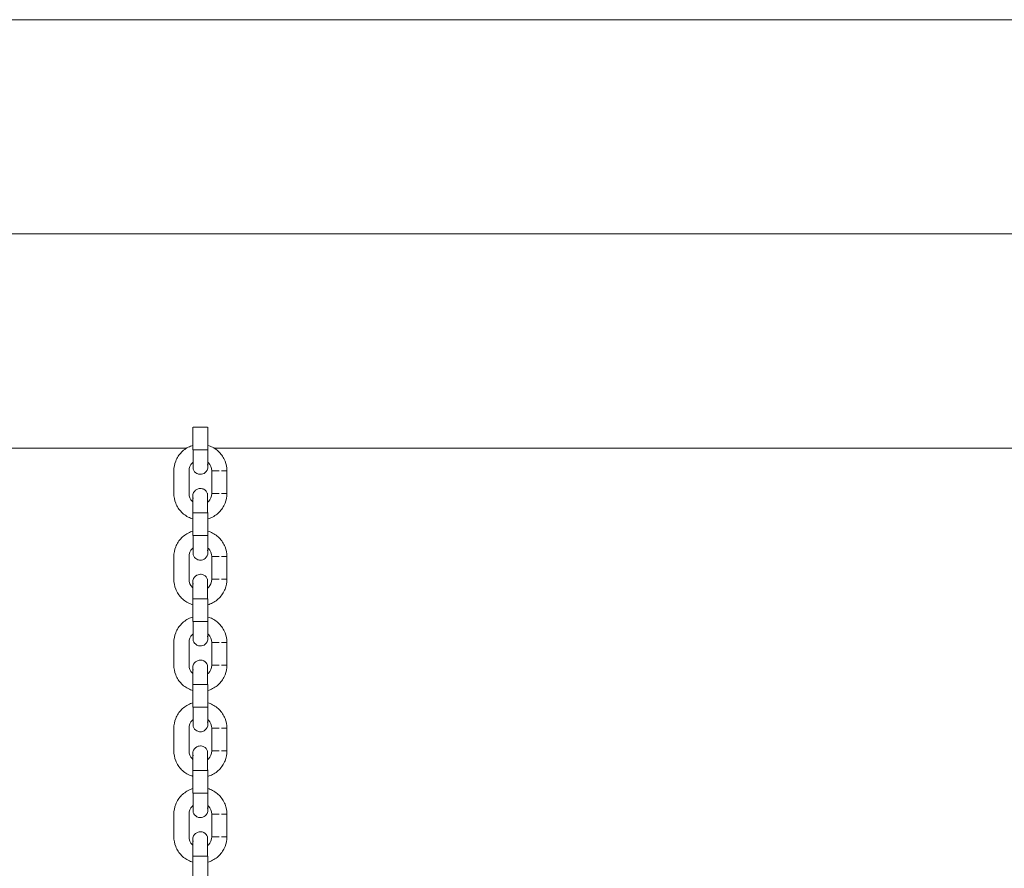
# Model space of a CAD drawing. Units: millimetres. Extents: x 28 to 158, y 72 to 131.
# Drawn here: x 65 to 67, y 129 to 131 of the extents above; entities that cross this region are included whole.
import ezdxf

# ---------------------------------------------------------------- set-up
doc = ezdxf.new("R2010")
doc.units = ezdxf.units.MM
doc.header["$MEASUREMENT"] = 0
doc.layers.add('Ebene 3', color=7, linetype='Continuous', lineweight=0)

# ---------------------------------------------------------------- blocks, each defined once
blk = doc.blocks.new('Block_2')
at = {"layer": 'Ebene 3', "color": 7, "lineweight": 18}
for p, q in [((68.776, 130.5488), (53.176, 130.5488)), ((68.176, 130.1246), (53.176, 130.1246)), ((65.2189, 129.6967), (65.2189, 129.7417)), ((65.2489, 129.7417), (65.2489, 129.6967)), ((65.207, 129.7003), (62.2633, 129.7003)), ((65.2189, 129.6967), (65.2194, 129.6967)), ((65.2489, 129.6967), (65.2484, 129.6967)), ((68.1761, 129.7003), (65.2607, 129.7003)), ((65.1814, 129.6102), (65.1814, 129.6552)), ((65.2114, 129.6552), (65.2114, 129.6102)), ((65.2564, 129.6102), (65.2564, 129.6552)), ((65.2864, 129.6102), (65.2864, 129.6552)), ((65.2196, 129.5717), (65.2186, 129.5721)), ((65.2189, 129.5267), (65.2189, 129.5717)), ((65.2481, 129.5717), (65.2493, 129.5718)), ((65.2489, 129.5717), (65.2489, 129.5267)), ((65.2189, 129.5267), (65.2194, 129.5267)), ((65.2489, 129.5267), (65.2484, 129.5267)), ((65.1814, 129.4402), (65.1814, 129.4852)), ((65.2114, 129.4852), (65.2114, 129.4402)), ((65.2564, 129.4402), (65.2564, 129.4852)), ((65.2864, 129.4402), (65.2864, 129.4852)), ((65.2189, 129.3567), (65.2189, 129.4017)), ((65.2196, 129.4017), (65.2191, 129.4017)), ((65.2481, 129.4017), (65.2486, 129.4017)), ((65.2489, 129.4017), (65.2489, 129.3567)), ((65.2189, 129.3567), (65.2194, 129.3567)), ((65.2489, 129.3567), (65.2484, 129.3567)), ((65.1814, 129.2702), (65.1814, 129.3152)), ((65.2114, 129.3152), (65.2114, 129.2702)), ((65.2564, 129.2702), (65.2564, 129.3152)), ((65.2864, 129.2702), (65.2864, 129.3152)), ((65.2189, 129.1867), (65.2189, 129.2317)), ((65.2196, 129.2317), (65.2191, 129.2317)), ((65.2481, 129.2317), (65.2486, 129.2316)), ((65.2489, 129.2317), (65.2489, 129.1867)), ((65.2189, 129.1867), (65.2194, 129.1867)), ((65.2489, 129.1867), (65.2484, 129.1867)), ((65.1814, 129.1002), (65.1814, 129.1452)), ((65.2114, 129.1452), (65.2114, 129.1002)), ((65.2564, 129.1002), (65.2564, 129.1452)), ((65.2864, 129.1002), (65.2864, 129.1452)), ((65.2189, 129.0167), (65.2189, 129.0617)), ((65.2196, 129.0617), (65.2191, 129.0614)), ((65.2481, 129.0617), (65.2493, 129.0618)), ((65.2489, 129.0617), (65.2489, 129.0167)), ((65.2189, 129.0167), (65.2194, 129.0167)), ((65.2489, 129.0167), (65.2484, 129.0167)), ((65.1814, 128.9302), (65.1814, 128.9752)), ((65.2114, 128.9752), (65.2114, 128.9302)), ((65.2564, 128.9302), (65.2564, 128.9752)), ((65.2864, 128.9302), (65.2864, 128.9752)), ((65.2196, 128.8917), (65.2184, 128.8916)), ((65.2189, 128.8467), (65.2189, 128.8917)), ((65.2481, 128.8917), (65.2488, 128.8912)), ((65.2489, 128.8917), (65.2489, 128.8467))]:
    blk.add_line(p, q, dxfattribs=at)
for points in [[(65.2489, 129.6631), (65.2488, 129.6642), (65.2481, 129.6678)], [(65.2189, 129.6047), (65.2189, 129.6042), (65.2196, 129.6005)], [(65.2489, 129.4931), (65.2488, 129.4942), (65.2481, 129.4978)], [(65.2189, 129.4347), (65.2189, 129.4341), (65.2196, 129.4305)], [(65.2489, 129.3231), (65.2488, 129.3242), (65.2481, 129.3278)], [(65.2189, 129.2647), (65.2189, 129.2642), (65.2196, 129.2605)], [(65.2489, 129.1531), (65.2488, 129.1542), (65.2481, 129.1578)], [(65.2189, 129.0947), (65.2189, 129.0942), (65.2196, 129.0905)], [(65.2489, 128.9831), (65.2488, 128.9842), (65.2481, 128.9878)], [(65.2189, 128.9247), (65.2189, 128.9242), (65.2196, 128.9205)]]:
    blk.add_lwpolyline(points, dxfattribs=at)
for points in [[(65.2339, 129.7417), (65.2291, 129.7417), (65.2244, 129.7417), (65.2196, 129.7417)], [(65.2482, 129.7417), (65.2435, 129.7417), (65.2387, 129.7417), (65.2339, 129.7417)], [(65.2339, 129.6967), (65.2291, 129.6967), (65.2244, 129.6967), (65.2196, 129.6967)], [(65.2481, 129.6967), (65.2434, 129.6967), (65.2386, 129.6967), (65.2339, 129.6967)], [(65.2714, 129.6552), (65.2664, 129.6552), (65.2614, 129.6552), (65.2564, 129.6552)], [(65.2714, 129.6102), (65.2664, 129.6102), (65.2614, 129.6102), (65.2564, 129.6102)], [(65.2339, 129.5717), (65.2291, 129.5717), (65.2244, 129.5717), (65.2196, 129.5717)], [(65.2479, 129.5717), (65.2432, 129.5717), (65.2386, 129.5717), (65.2339, 129.5717)], [(65.2339, 129.5267), (65.2291, 129.5267), (65.2244, 129.5267), (65.2196, 129.5267)], [(65.2481, 129.5267), (65.2434, 129.5267), (65.2386, 129.5267), (65.2339, 129.5267)], [(65.2714, 129.4852), (65.2664, 129.4852), (65.2614, 129.4852), (65.2564, 129.4852)], [(65.2714, 129.4402), (65.2664, 129.4402), (65.2614, 129.4402), (65.2564, 129.4402)], [(65.2339, 129.4017), (65.2291, 129.4017), (65.2244, 129.4017), (65.2196, 129.4017)], [(65.2483, 129.4017), (65.2435, 129.4017), (65.2387, 129.4017), (65.2339, 129.4017)], [(65.2339, 129.3567), (65.2291, 129.3567), (65.2244, 129.3567), (65.2196, 129.3567)], [(65.2481, 129.3567), (65.2434, 129.3567), (65.2386, 129.3567), (65.2339, 129.3567)], [(65.2714, 129.3152), (65.2664, 129.3152), (65.2614, 129.3152), (65.2564, 129.3152)], [(65.2714, 129.2702), (65.2664, 129.2702), (65.2614, 129.2702), (65.2564, 129.2702)], [(65.2339, 129.2317), (65.2291, 129.2317), (65.2244, 129.2317), (65.2196, 129.2317)], [(65.248, 129.2317), (65.2433, 129.2317), (65.2386, 129.2317), (65.2339, 129.2317)], [(65.2339, 129.1867), (65.2291, 129.1867), (65.2244, 129.1867), (65.2196, 129.1867)], [(65.2481, 129.1867), (65.2434, 129.1867), (65.2386, 129.1867), (65.2339, 129.1867)], [(65.2714, 129.1452), (65.2664, 129.1452), (65.2614, 129.1452), (65.2564, 129.1452)], [(65.2714, 129.1002), (65.2664, 129.1002), (65.2614, 129.1002), (65.2564, 129.1002)], [(65.2339, 129.0617), (65.2291, 129.0617), (65.2244, 129.0617), (65.2196, 129.0617)], [(65.248, 129.0617), (65.2433, 129.0617), (65.2386, 129.0617), (65.2339, 129.0617)], [(65.2339, 129.0167), (65.2291, 129.0167), (65.2244, 129.0167), (65.2196, 129.0167)], [(65.2481, 129.0167), (65.2434, 129.0167), (65.2386, 129.0167), (65.2339, 129.0167)], [(65.2714, 128.9752), (65.2664, 128.9752), (65.2614, 128.9752), (65.2564, 128.9752)], [(65.2714, 128.9302), (65.2664, 128.9302), (65.2614, 128.9302), (65.2564, 128.9302)], [(65.2339, 128.8917), (65.2291, 128.8917), (65.2244, 128.8917), (65.2196, 128.8917)], [(65.248, 128.8917), (65.2433, 128.8917), (65.2386, 128.8917), (65.2339, 128.8917)]]:
    blk.add_open_spline(points, degree=3, dxfattribs=at)
for points, knots in [([(65.1814, 129.6552), (65.1814, 129.6618), (65.1826, 129.6683), (65.1851, 129.6745), (65.1877, 129.6812), (65.1917, 129.6872), (65.1967, 129.6923), (65.2018, 129.6974), (65.2079, 129.7013), (65.2145, 129.704), (65.216, 129.7046), (65.2175, 129.7051), (65.219, 129.7055)], [0, 0, 0, 0, 1, 1, 1, 2, 2, 2, 3, 3, 3, 4, 4, 4, 4]), ([(65.2196, 129.6967), (65.2196, 129.6903), (65.2196, 129.684), (65.2196, 129.6776), (65.2196, 129.6744), (65.2196, 129.6712), (65.2196, 129.6681), (65.2196, 129.6665), (65.2196, 129.6649), (65.2196, 129.6633), (65.2196, 129.6621), (65.2196, 129.6609), (65.2196, 129.6597), (65.2196, 129.6593), (65.2189, 129.6585), (65.2196, 129.6585)], [0, 0, 0, 0, 1, 1, 1, 2, 2, 2, 3, 3, 3, 4, 4, 4, 5, 5, 5, 5]), ([(65.2489, 129.7055), (65.2504, 129.705), (65.2518, 129.7045), (65.2532, 129.704), (65.2599, 129.7013), (65.2659, 129.6974), (65.271, 129.6923), (65.2761, 129.6872), (65.2801, 129.6812), (65.2827, 129.6745), (65.2851, 129.6683), (65.2864, 129.6618), (65.2864, 129.6552)], [0, 0, 0, 0, 1, 1, 1, 2, 2, 2, 3, 3, 3, 4, 4, 4, 4]), ([(65.2489, 129.6967), (65.2489, 129.6878), (65.2489, 129.6793), (65.2489, 129.673), (65.2489, 129.6692), (65.2489, 129.6664), (65.2489, 129.6648), (65.2489, 129.6639), (65.2489, 129.6634), (65.2489, 129.6632)], [0, 0, 0, 0, 1, 1, 1, 2, 2, 2, 3, 3, 3, 3]), ([(65.2197, 129.6726), (65.2191, 129.6721), (65.2185, 129.6716), (65.218, 129.6711), (65.2137, 129.6669), (65.2114, 129.6611), (65.2114, 129.6552)], [0, 0, 0, 0, 1, 1, 1, 2, 2, 2, 2]), ([(65.2489, 129.663), (65.2489, 129.6629), (65.2489, 129.6626), (65.2489, 129.6622), (65.2488, 129.6616), (65.2487, 129.6609), (65.2486, 129.6602), (65.2483, 129.6589), (65.2479, 129.6576), (65.2472, 129.6564), (65.2454, 129.6528), (65.2423, 129.6501), (65.2385, 129.6489), (65.237, 129.6484), (65.2354, 129.6482), (65.2339, 129.6482), (65.2315, 129.6482), (65.2292, 129.6487), (65.2271, 129.6498), (65.2235, 129.6516), (65.2208, 129.6548), (65.2196, 129.6585)], [0, 0, 0, 0, 1, 1, 1, 2, 2, 2, 3, 3, 3, 4, 4, 4, 5, 5, 5, 6, 6, 6, 7, 7, 7, 7]), ([(65.2564, 129.6552), (65.2564, 129.6611), (65.254, 129.6669), (65.2498, 129.6711), (65.2495, 129.6714), (65.2492, 129.6717), (65.2489, 129.6719)], [0, 0, 0, 0, 1, 1, 1, 2, 2, 2, 2]), ([(65.2864, 129.6552), (65.2872, 129.6552), (65.2855, 129.6552), (65.2851, 129.6552), (65.2846, 129.6552), (65.2842, 129.6552), (65.2838, 129.6552), (65.2829, 129.6552), (65.282, 129.6552), (65.2812, 129.6552), (65.2795, 129.6552), (65.2777, 129.6552), (65.276, 129.6552)], [0, 0, 0, 0, 1, 1, 1, 2, 2, 2, 3, 3, 3, 4, 4, 4, 4]), ([(65.2189, 129.6051), (65.2189, 129.6051), (65.2188, 129.605), (65.2189, 129.6061), (65.219, 129.6068), (65.219, 129.6075), (65.2192, 129.6081), (65.2194, 129.6094), (65.2199, 129.6108), (65.2205, 129.612), (65.2223, 129.6155), (65.2255, 129.6182), (65.2292, 129.6194), (65.2307, 129.6199), (65.2323, 129.6202), (65.2339, 129.6202), (65.2362, 129.6202), (65.2386, 129.6196), (65.2407, 129.6185), (65.2442, 129.6167), (65.2469, 129.6136), (65.2481, 129.6098)], [0, 0, 0, 0, 1, 1, 1, 2, 2, 2, 3, 3, 3, 4, 4, 4, 5, 5, 5, 6, 6, 6, 7, 7, 7, 7]), ([(65.2189, 129.5599), (65.2174, 129.5603), (65.216, 129.5608), (65.2145, 129.5614), (65.2079, 129.564), (65.2018, 129.568), (65.1967, 129.5731), (65.1917, 129.5781), (65.1877, 129.5842), (65.1851, 129.5909), (65.1826, 129.597), (65.1814, 129.6036), (65.1814, 129.6102)], [0, 0, 0, 0, 1, 1, 1, 2, 2, 2, 3, 3, 3, 4, 4, 4, 4]), ([(65.2114, 129.6102), (65.2114, 129.6042), (65.2137, 129.5985), (65.218, 129.5943), (65.2183, 129.594), (65.2186, 129.5937), (65.2189, 129.5934)], [0, 0, 0, 0, 1, 1, 1, 2, 2, 2, 2]), ([(65.2189, 129.5717), (65.2189, 129.5805), (65.2189, 129.5891), (65.2189, 129.5954), (65.2189, 129.5991), (65.2189, 129.6019), (65.2189, 129.6036), (65.2189, 129.6044), (65.2189, 129.6049), (65.2189, 129.6051)], [0, 0, 0, 0, 1, 1, 1, 2, 2, 2, 3, 3, 3, 3]), ([(65.2481, 129.5717), (65.2481, 129.578), (65.2481, 129.5844), (65.2481, 129.5907), (65.2481, 129.5939), (65.2481, 129.5971), (65.2481, 129.6003), (65.2481, 129.6019), (65.2481, 129.6034), (65.2481, 129.605), (65.2481, 129.6066), (65.2472, 129.6128), (65.2481, 129.6098)], [0, 0, 0, 0, 1, 1, 1, 2, 2, 2, 3, 3, 3, 4, 4, 4, 4]), ([(65.2483, 129.5929), (65.2488, 129.5933), (65.2493, 129.5938), (65.2498, 129.5943), (65.254, 129.5985), (65.2564, 129.6042), (65.2564, 129.6102)], [0, 0, 0, 0, 1, 1, 1, 2, 2, 2, 2]), ([(65.2864, 129.6102), (65.2864, 129.6036), (65.2851, 129.597), (65.2827, 129.5909), (65.2801, 129.5842), (65.2761, 129.5781), (65.271, 129.5731), (65.2659, 129.568), (65.2599, 129.564), (65.2532, 129.5614), (65.2518, 129.5608), (65.2504, 129.5603), (65.2489, 129.5599)], [0, 0, 0, 0, 1, 1, 1, 2, 2, 2, 3, 3, 3, 4, 4, 4, 4]), ([(65.2864, 129.6102), (65.2872, 129.6102), (65.2855, 129.6102), (65.2851, 129.6102), (65.2846, 129.6102), (65.2842, 129.6102), (65.2838, 129.6102), (65.2829, 129.6102), (65.282, 129.6102), (65.2812, 129.6102), (65.2795, 129.6102), (65.2777, 129.6102), (65.276, 129.6102)], [0, 0, 0, 0, 1, 1, 1, 2, 2, 2, 3, 3, 3, 4, 4, 4, 4]), ([(65.1814, 129.4852), (65.1814, 129.4918), (65.1826, 129.4983), (65.1851, 129.5045), (65.1877, 129.5112), (65.1917, 129.5172), (65.1967, 129.5223), (65.2018, 129.5274), (65.2079, 129.5313), (65.2145, 129.534), (65.216, 129.5346), (65.2176, 129.5351), (65.2191, 129.5356)], [0, 0, 0, 0, 1, 1, 1, 2, 2, 2, 3, 3, 3, 4, 4, 4, 4]), ([(65.2196, 129.5267), (65.2196, 129.5203), (65.2196, 129.514), (65.2196, 129.5076), (65.2196, 129.5044), (65.2196, 129.5012), (65.2196, 129.4981), (65.2196, 129.4965), (65.2196, 129.4949), (65.2196, 129.4933), (65.2196, 129.4921), (65.2196, 129.4909), (65.2196, 129.4897), (65.2196, 129.4893), (65.2189, 129.4885), (65.2196, 129.4885)], [0, 0, 0, 0, 1, 1, 1, 2, 2, 2, 3, 3, 3, 4, 4, 4, 5, 5, 5, 5]), ([(65.2196, 129.4885), (65.2204, 129.4885), (65.2196, 129.4893), (65.2196, 129.4897), (65.2196, 129.4909), (65.2196, 129.4921), (65.2196, 129.4933), (65.2196, 129.4949), (65.2196, 129.4965), (65.2196, 129.4981), (65.2196, 129.5012), (65.2196, 129.5044), (65.2196, 129.5076), (65.2196, 129.514), (65.2196, 129.5203), (65.2196, 129.5267)], [0, 0, 0, 0, 1, 1, 1, 2, 2, 2, 3, 3, 3, 4, 4, 4, 5, 5, 5, 5]), ([(65.2489, 129.5267), (65.2489, 129.5178), (65.2489, 129.5093), (65.2489, 129.503), (65.2489, 129.4992), (65.2489, 129.4964), (65.2489, 129.4948), (65.2489, 129.4939), (65.2489, 129.4934), (65.2489, 129.4932)], [0, 0, 0, 0, 1, 1, 1, 2, 2, 2, 3, 3, 3, 3]), ([(65.249, 129.5354), (65.2504, 129.535), (65.2518, 129.5345), (65.2532, 129.534), (65.2599, 129.5313), (65.2659, 129.5274), (65.271, 129.5223), (65.2761, 129.5172), (65.2801, 129.5112), (65.2827, 129.5045), (65.2851, 129.4983), (65.2864, 129.4918), (65.2864, 129.4852)], [0, 0, 0, 0, 1, 1, 1, 2, 2, 2, 3, 3, 3, 4, 4, 4, 4]), ([(65.2197, 129.5027), (65.2191, 129.5022), (65.2185, 129.5016), (65.218, 129.5011), (65.2137, 129.4969), (65.2114, 129.4911), (65.2114, 129.4852)], [0, 0, 0, 0, 1, 1, 1, 2, 2, 2, 2]), ([(65.2564, 129.4852), (65.2564, 129.4911), (65.254, 129.4969), (65.2498, 129.5011), (65.2495, 129.5014), (65.2492, 129.5017), (65.2489, 129.5019)], [0, 0, 0, 0, 1, 1, 1, 2, 2, 2, 2]), ([(65.2489, 129.493), (65.2489, 129.4929), (65.2489, 129.4926), (65.2489, 129.4922), (65.2488, 129.4916), (65.2487, 129.4909), (65.2486, 129.4902), (65.2483, 129.4889), (65.2479, 129.4876), (65.2472, 129.4864), (65.2454, 129.4828), (65.2423, 129.4801), (65.2385, 129.4789), (65.237, 129.4784), (65.2354, 129.4782), (65.2339, 129.4782), (65.2315, 129.4782), (65.2292, 129.4787), (65.2271, 129.4798), (65.2235, 129.4816), (65.2208, 129.4848), (65.2196, 129.4885)], [0, 0, 0, 0, 1, 1, 1, 2, 2, 2, 3, 3, 3, 4, 4, 4, 5, 5, 5, 6, 6, 6, 7, 7, 7, 7]), ([(65.2864, 129.4852), (65.2872, 129.4852), (65.2855, 129.4852), (65.2851, 129.4852), (65.2846, 129.4852), (65.2842, 129.4852), (65.2838, 129.4852), (65.2829, 129.4852), (65.282, 129.4852), (65.2812, 129.4852), (65.2795, 129.4852), (65.2777, 129.4852), (65.276, 129.4852)], [0, 0, 0, 0, 1, 1, 1, 2, 2, 2, 3, 3, 3, 4, 4, 4, 4]), ([(65.2189, 129.3899), (65.2174, 129.3903), (65.216, 129.3908), (65.2145, 129.3914), (65.2079, 129.394), (65.2018, 129.398), (65.1967, 129.4031), (65.1917, 129.4081), (65.1877, 129.4142), (65.1851, 129.4209), (65.1826, 129.427), (65.1814, 129.4336), (65.1814, 129.4402)], [0, 0, 0, 0, 1, 1, 1, 2, 2, 2, 3, 3, 3, 4, 4, 4, 4]), ([(65.2114, 129.4402), (65.2114, 129.4342), (65.2137, 129.4285), (65.218, 129.4243), (65.2183, 129.424), (65.2186, 129.4237), (65.2189, 129.4234)], [0, 0, 0, 0, 1, 1, 1, 2, 2, 2, 2]), ([(65.2189, 129.4351), (65.2189, 129.4351), (65.2188, 129.435), (65.2189, 129.4361), (65.219, 129.4368), (65.219, 129.4374), (65.2192, 129.4381), (65.2194, 129.4395), (65.2199, 129.4408), (65.2205, 129.442), (65.2223, 129.4455), (65.2255, 129.4482), (65.2292, 129.4494), (65.2307, 129.4499), (65.2323, 129.4502), (65.2339, 129.4502), (65.2362, 129.4502), (65.2386, 129.4496), (65.2407, 129.4485), (65.2442, 129.4467), (65.2469, 129.4436), (65.2481, 129.4398)], [0, 0, 0, 0, 1, 1, 1, 2, 2, 2, 3, 3, 3, 4, 4, 4, 5, 5, 5, 6, 6, 6, 7, 7, 7, 7]), ([(65.2481, 129.4017), (65.2481, 129.408), (65.2481, 129.4144), (65.2481, 129.4207), (65.2481, 129.4239), (65.2481, 129.4271), (65.2481, 129.4303), (65.2481, 129.4319), (65.2481, 129.4334), (65.2481, 129.435), (65.2481, 129.4366), (65.2472, 129.4428), (65.2481, 129.4398)], [0, 0, 0, 0, 1, 1, 1, 2, 2, 2, 3, 3, 3, 4, 4, 4, 4]), ([(65.2482, 129.4228), (65.2487, 129.4233), (65.2493, 129.4238), (65.2498, 129.4243), (65.254, 129.4285), (65.2564, 129.4342), (65.2564, 129.4402)], [0, 0, 0, 0, 1, 1, 1, 2, 2, 2, 2]), ([(65.2864, 129.4402), (65.2864, 129.4336), (65.2851, 129.427), (65.2827, 129.4209), (65.2801, 129.4142), (65.2761, 129.4081), (65.271, 129.4031), (65.2659, 129.398), (65.2599, 129.394), (65.2532, 129.3914), (65.2519, 129.3908), (65.2505, 129.3904), (65.2491, 129.3899)], [0, 0, 0, 0, 1, 1, 1, 2, 2, 2, 3, 3, 3, 4, 4, 4, 4]), ([(65.2864, 129.4402), (65.2872, 129.4402), (65.2855, 129.4402), (65.2851, 129.4402), (65.2846, 129.4402), (65.2842, 129.4402), (65.2838, 129.4402), (65.2829, 129.4402), (65.282, 129.4402), (65.2812, 129.4402), (65.2795, 129.4402), (65.2777, 129.4402), (65.276, 129.4402)], [0, 0, 0, 0, 1, 1, 1, 2, 2, 2, 3, 3, 3, 4, 4, 4, 4]), ([(65.2189, 129.4017), (65.2189, 129.4105), (65.2189, 129.4191), (65.2189, 129.4254), (65.2189, 129.4291), (65.2189, 129.4319), (65.2189, 129.4336), (65.2189, 129.4344), (65.2189, 129.4349), (65.2189, 129.4351)], [0, 0, 0, 0, 1, 1, 1, 2, 2, 2, 3, 3, 3, 3]), ([(65.1814, 129.3152), (65.1814, 129.3218), (65.1826, 129.3284), (65.1851, 129.3345), (65.1877, 129.3412), (65.1917, 129.3472), (65.1967, 129.3523), (65.2018, 129.3574), (65.2079, 129.3614), (65.2145, 129.364), (65.216, 129.3646), (65.2175, 129.3651), (65.219, 129.3655)], [0, 0, 0, 0, 1, 1, 1, 2, 2, 2, 3, 3, 3, 4, 4, 4, 4]), ([(65.2489, 129.3655), (65.2503, 129.365), (65.2518, 129.3645), (65.2532, 129.364), (65.2599, 129.3614), (65.2659, 129.3574), (65.271, 129.3523), (65.2761, 129.3472), (65.2801, 129.3412), (65.2827, 129.3345), (65.2851, 129.3284), (65.2864, 129.3218), (65.2864, 129.3152)], [0, 0, 0, 0, 1, 1, 1, 2, 2, 2, 3, 3, 3, 4, 4, 4, 4]), ([(65.2196, 129.3567), (65.2196, 129.3503), (65.2196, 129.344), (65.2196, 129.3376), (65.2196, 129.3344), (65.2196, 129.3312), (65.2196, 129.3281), (65.2196, 129.3265), (65.2196, 129.3249), (65.2196, 129.3233), (65.2196, 129.3221), (65.2196, 129.3209), (65.2196, 129.3197), (65.2196, 129.3193), (65.2189, 129.3185), (65.2196, 129.3185)], [0, 0, 0, 0, 1, 1, 1, 2, 2, 2, 3, 3, 3, 4, 4, 4, 5, 5, 5, 5]), ([(65.2196, 129.3185), (65.2204, 129.3185), (65.2196, 129.3193), (65.2196, 129.3197), (65.2196, 129.3209), (65.2196, 129.3221), (65.2196, 129.3233), (65.2196, 129.3249), (65.2196, 129.3265), (65.2196, 129.3281), (65.2196, 129.3312), (65.2196, 129.3344), (65.2196, 129.3376), (65.2196, 129.344), (65.2196, 129.3503), (65.2196, 129.3567)], [0, 0, 0, 0, 1, 1, 1, 2, 2, 2, 3, 3, 3, 4, 4, 4, 5, 5, 5, 5]), ([(65.2489, 129.3567), (65.2489, 129.3478), (65.2489, 129.3393), (65.2489, 129.333), (65.2489, 129.3292), (65.2489, 129.3264), (65.2489, 129.3248), (65.2489, 129.3239), (65.2489, 129.3234), (65.2489, 129.3232)], [0, 0, 0, 0, 1, 1, 1, 2, 2, 2, 3, 3, 3, 3]), ([(65.2196, 129.3326), (65.219, 129.3321), (65.2185, 129.3316), (65.218, 129.3311), (65.2137, 129.3269), (65.2114, 129.3211), (65.2114, 129.3152)], [0, 0, 0, 0, 1, 1, 1, 2, 2, 2, 2]), ([(65.2564, 129.3152), (65.2564, 129.3211), (65.254, 129.3269), (65.2498, 129.3311), (65.2495, 129.3314), (65.2492, 129.3317), (65.2489, 129.332)], [0, 0, 0, 0, 1, 1, 1, 2, 2, 2, 2]), ([(65.2489, 129.323), (65.2489, 129.3229), (65.2489, 129.3227), (65.2489, 129.3222), (65.2488, 129.3216), (65.2487, 129.3209), (65.2486, 129.3202), (65.2483, 129.3189), (65.2479, 129.3176), (65.2472, 129.3164), (65.2454, 129.3128), (65.2423, 129.3101), (65.2385, 129.3089), (65.237, 129.3084), (65.2354, 129.3082), (65.2339, 129.3082), (65.2315, 129.3082), (65.2292, 129.3087), (65.2271, 129.3098), (65.2235, 129.3116), (65.2208, 129.3148), (65.2196, 129.3185)], [0, 0, 0, 0, 1, 1, 1, 2, 2, 2, 3, 3, 3, 4, 4, 4, 5, 5, 5, 6, 6, 6, 7, 7, 7, 7]), ([(65.2864, 129.3152), (65.2872, 129.3152), (65.2855, 129.3152), (65.2851, 129.3152), (65.2846, 129.3152), (65.2842, 129.3152), (65.2838, 129.3152), (65.2829, 129.3152), (65.282, 129.3152), (65.2812, 129.3152), (65.2795, 129.3152), (65.2777, 129.3152), (65.276, 129.3152)], [0, 0, 0, 0, 1, 1, 1, 2, 2, 2, 3, 3, 3, 4, 4, 4, 4]), ([(65.2189, 129.2199), (65.2174, 129.2203), (65.216, 129.2208), (65.2145, 129.2214), (65.2079, 129.224), (65.2018, 129.228), (65.1967, 129.233), (65.1917, 129.2381), (65.1877, 129.2442), (65.1851, 129.2508), (65.1826, 129.257), (65.1814, 129.2636), (65.1814, 129.2702)], [0, 0, 0, 0, 1, 1, 1, 2, 2, 2, 3, 3, 3, 4, 4, 4, 4]), ([(65.2114, 129.2702), (65.2114, 129.2642), (65.2137, 129.2585), (65.218, 129.2543), (65.2183, 129.2539), (65.2186, 129.2536), (65.219, 129.2533)], [0, 0, 0, 0, 1, 1, 1, 2, 2, 2, 2]), ([(65.2189, 129.2651), (65.2189, 129.2651), (65.2188, 129.265), (65.2189, 129.2661), (65.219, 129.2668), (65.219, 129.2674), (65.2192, 129.2681), (65.2194, 129.2695), (65.2199, 129.2708), (65.2205, 129.272), (65.2223, 129.2755), (65.2255, 129.2782), (65.2292, 129.2794), (65.2307, 129.2799), (65.2323, 129.2802), (65.2339, 129.2802), (65.2362, 129.2802), (65.2386, 129.2796), (65.2407, 129.2785), (65.2442, 129.2767), (65.2469, 129.2736), (65.2481, 129.2698)], [0, 0, 0, 0, 1, 1, 1, 2, 2, 2, 3, 3, 3, 4, 4, 4, 5, 5, 5, 6, 6, 6, 7, 7, 7, 7]), ([(65.2189, 129.2317), (65.2189, 129.2405), (65.2189, 129.2491), (65.2189, 129.2554), (65.2189, 129.2591), (65.2189, 129.2619), (65.2189, 129.2636), (65.2189, 129.2644), (65.2189, 129.2649), (65.2189, 129.2651)], [0, 0, 0, 0, 1, 1, 1, 2, 2, 2, 3, 3, 3, 3]), ([(65.2481, 129.2317), (65.2481, 129.238), (65.2481, 129.2444), (65.2481, 129.2507), (65.2481, 129.2539), (65.2481, 129.2571), (65.2481, 129.2603), (65.2481, 129.2619), (65.2481, 129.2635), (65.2481, 129.265), (65.2481, 129.2666), (65.2472, 129.2728), (65.2481, 129.2698)], [0, 0, 0, 0, 1, 1, 1, 2, 2, 2, 3, 3, 3, 4, 4, 4, 4]), ([(65.2483, 129.2529), (65.2488, 129.2533), (65.2493, 129.2538), (65.2498, 129.2543), (65.254, 129.2585), (65.2564, 129.2642), (65.2564, 129.2702)], [0, 0, 0, 0, 1, 1, 1, 2, 2, 2, 2]), ([(65.2864, 129.2702), (65.2864, 129.2636), (65.2851, 129.257), (65.2827, 129.2508), (65.2801, 129.2442), (65.2761, 129.2381), (65.271, 129.233), (65.2659, 129.228), (65.2599, 129.224), (65.2532, 129.2214), (65.2518, 129.2208), (65.2504, 129.2203), (65.2489, 129.2199)], [0, 0, 0, 0, 1, 1, 1, 2, 2, 2, 3, 3, 3, 4, 4, 4, 4]), ([(65.2864, 129.2702), (65.2872, 129.2702), (65.2855, 129.2702), (65.2851, 129.2702), (65.2846, 129.2702), (65.2842, 129.2702), (65.2838, 129.2702), (65.2829, 129.2702), (65.282, 129.2702), (65.2812, 129.2702), (65.2795, 129.2702), (65.2777, 129.2702), (65.276, 129.2702)], [0, 0, 0, 0, 1, 1, 1, 2, 2, 2, 3, 3, 3, 4, 4, 4, 4]), ([(65.1814, 129.1452), (65.1814, 129.1518), (65.1826, 129.1583), (65.1851, 129.1645), (65.1877, 129.1712), (65.1917, 129.1772), (65.1967, 129.1823), (65.2018, 129.1874), (65.2079, 129.1914), (65.2145, 129.194), (65.216, 129.1946), (65.2175, 129.1951), (65.2191, 129.1955)], [0, 0, 0, 0, 1, 1, 1, 2, 2, 2, 3, 3, 3, 4, 4, 4, 4]), ([(65.2196, 129.1867), (65.2196, 129.1803), (65.2196, 129.174), (65.2196, 129.1676), (65.2196, 129.1644), (65.2196, 129.1612), (65.2196, 129.1581), (65.2196, 129.1565), (65.2196, 129.1549), (65.2196, 129.1533), (65.2196, 129.1521), (65.2196, 129.1509), (65.2196, 129.1497), (65.2196, 129.1493), (65.2189, 129.1485), (65.2196, 129.1485)], [0, 0, 0, 0, 1, 1, 1, 2, 2, 2, 3, 3, 3, 4, 4, 4, 5, 5, 5, 5]), ([(65.2196, 129.1485), (65.2204, 129.1485), (65.2196, 129.1493), (65.2196, 129.1497), (65.2196, 129.1509), (65.2196, 129.1521), (65.2196, 129.1533), (65.2196, 129.1549), (65.2196, 129.1565), (65.2196, 129.1581), (65.2196, 129.1612), (65.2196, 129.1644), (65.2196, 129.1676), (65.2196, 129.174), (65.2196, 129.1803), (65.2196, 129.1867)], [0, 0, 0, 0, 1, 1, 1, 2, 2, 2, 3, 3, 3, 4, 4, 4, 5, 5, 5, 5]), ([(65.2489, 129.1867), (65.2489, 129.1778), (65.2489, 129.1693), (65.2489, 129.163), (65.2489, 129.1592), (65.2489, 129.1564), (65.2489, 129.1548), (65.2489, 129.1539), (65.2489, 129.1534), (65.2489, 129.1532)], [0, 0, 0, 0, 1, 1, 1, 2, 2, 2, 3, 3, 3, 3]), ([(65.249, 129.1954), (65.2504, 129.195), (65.2518, 129.1945), (65.2532, 129.194), (65.2599, 129.1914), (65.2659, 129.1874), (65.271, 129.1823), (65.2761, 129.1772), (65.2801, 129.1712), (65.2827, 129.1645), (65.2851, 129.1583), (65.2864, 129.1518), (65.2864, 129.1452)], [0, 0, 0, 0, 1, 1, 1, 2, 2, 2, 3, 3, 3, 4, 4, 4, 4]), ([(65.2197, 129.1626), (65.2191, 129.1622), (65.2185, 129.1616), (65.218, 129.1611), (65.2137, 129.1568), (65.2114, 129.1511), (65.2114, 129.1452)], [0, 0, 0, 0, 1, 1, 1, 2, 2, 2, 2]), ([(65.2489, 129.1531), (65.2489, 129.153), (65.2489, 129.1527), (65.2489, 129.1522), (65.2488, 129.1516), (65.2487, 129.1509), (65.2486, 129.1502), (65.2483, 129.1489), (65.2479, 129.1476), (65.2472, 129.1464), (65.2454, 129.1428), (65.2423, 129.1401), (65.2385, 129.1389), (65.237, 129.1384), (65.2354, 129.1382), (65.2339, 129.1382), (65.2315, 129.1382), (65.2292, 129.1387), (65.2271, 129.1398), (65.2235, 129.1416), (65.2208, 129.1448), (65.2196, 129.1485)], [0, 0, 0, 0, 1, 1, 1, 2, 2, 2, 3, 3, 3, 4, 4, 4, 5, 5, 5, 6, 6, 6, 7, 7, 7, 7]), ([(65.2564, 129.1452), (65.2564, 129.1511), (65.254, 129.1568), (65.2498, 129.1611), (65.2495, 129.1614), (65.2492, 129.1617), (65.2489, 129.1619)], [0, 0, 0, 0, 1, 1, 1, 2, 2, 2, 2]), ([(65.2864, 129.1452), (65.2872, 129.1452), (65.2855, 129.1452), (65.2851, 129.1452), (65.2846, 129.1452), (65.2842, 129.1452), (65.2838, 129.1452), (65.2829, 129.1452), (65.282, 129.1452), (65.2812, 129.1452), (65.2795, 129.1452), (65.2777, 129.1452), (65.276, 129.1452)], [0, 0, 0, 0, 1, 1, 1, 2, 2, 2, 3, 3, 3, 4, 4, 4, 4]), ([(65.2189, 129.0951), (65.2189, 129.0951), (65.2188, 129.095), (65.2189, 129.0961), (65.219, 129.0968), (65.219, 129.0974), (65.2192, 129.0981), (65.2194, 129.0995), (65.2199, 129.1008), (65.2205, 129.102), (65.2223, 129.1055), (65.2255, 129.1082), (65.2292, 129.1094), (65.2307, 129.1099), (65.2323, 129.1102), (65.2339, 129.1102), (65.2362, 129.1102), (65.2386, 129.1096), (65.2407, 129.1085), (65.2442, 129.1067), (65.2469, 129.1036), (65.2481, 129.0998)], [0, 0, 0, 0, 1, 1, 1, 2, 2, 2, 3, 3, 3, 4, 4, 4, 5, 5, 5, 6, 6, 6, 7, 7, 7, 7]), ([(65.2189, 129.0499), (65.2174, 129.0503), (65.216, 129.0508), (65.2145, 129.0514), (65.2079, 129.054), (65.2018, 129.058), (65.1967, 129.063), (65.1917, 129.0681), (65.1877, 129.0742), (65.1851, 129.0808), (65.1826, 129.087), (65.1814, 129.0936), (65.1814, 129.1002)], [0, 0, 0, 0, 1, 1, 1, 2, 2, 2, 3, 3, 3, 4, 4, 4, 4]), ([(65.2114, 129.1002), (65.2114, 129.0942), (65.2137, 129.0885), (65.218, 129.0843), (65.2183, 129.084), (65.2186, 129.0837), (65.2189, 129.0834)], [0, 0, 0, 0, 1, 1, 1, 2, 2, 2, 2]), ([(65.2189, 129.0617), (65.2189, 129.0705), (65.2189, 129.0791), (65.2189, 129.0854), (65.2189, 129.0891), (65.2189, 129.0919), (65.2189, 129.0936), (65.2189, 129.0944), (65.2189, 129.0949), (65.2189, 129.0951)], [0, 0, 0, 0, 1, 1, 1, 2, 2, 2, 3, 3, 3, 3]), ([(65.2481, 129.0617), (65.2481, 129.068), (65.2481, 129.0744), (65.2481, 129.0807), (65.2481, 129.0839), (65.2481, 129.0871), (65.2481, 129.0903), (65.2481, 129.0919), (65.2481, 129.0935), (65.2481, 129.095), (65.2481, 129.0966), (65.2472, 129.1028), (65.2481, 129.0998)], [0, 0, 0, 0, 1, 1, 1, 2, 2, 2, 3, 3, 3, 4, 4, 4, 4]), ([(65.2483, 129.0829), (65.2488, 129.0833), (65.2493, 129.0838), (65.2498, 129.0843), (65.254, 129.0885), (65.2564, 129.0942), (65.2564, 129.1002)], [0, 0, 0, 0, 1, 1, 1, 2, 2, 2, 2]), ([(65.2864, 129.1002), (65.2864, 129.0936), (65.2851, 129.087), (65.2827, 129.0808), (65.2801, 129.0742), (65.2761, 129.0681), (65.271, 129.063), (65.2659, 129.058), (65.2599, 129.054), (65.2532, 129.0514), (65.2518, 129.0508), (65.2504, 129.0503), (65.2489, 129.0499)], [0, 0, 0, 0, 1, 1, 1, 2, 2, 2, 3, 3, 3, 4, 4, 4, 4]), ([(65.2864, 129.1002), (65.2872, 129.1002), (65.2855, 129.1002), (65.2851, 129.1002), (65.2846, 129.1002), (65.2842, 129.1002), (65.2838, 129.1002), (65.2829, 129.1002), (65.282, 129.1002), (65.2812, 129.1002), (65.2795, 129.1002), (65.2777, 129.1002), (65.276, 129.1002)], [0, 0, 0, 0, 1, 1, 1, 2, 2, 2, 3, 3, 3, 4, 4, 4, 4]), ([(65.1814, 128.9752), (65.1814, 128.9818), (65.1826, 128.9883), (65.1851, 128.9945), (65.1877, 129.0012), (65.1917, 129.0072), (65.1967, 129.0123), (65.2018, 129.0174), (65.2079, 129.0213), (65.2145, 129.024), (65.216, 129.0246), (65.2174, 129.0251), (65.2189, 129.0255)], [0, 0, 0, 0, 1, 1, 1, 2, 2, 2, 3, 3, 3, 4, 4, 4, 4]), ([(65.2196, 129.0167), (65.2196, 129.0103), (65.2196, 129.004), (65.2196, 128.9976), (65.2196, 128.9944), (65.2196, 128.9912), (65.2196, 128.9881), (65.2196, 128.9865), (65.2196, 128.9849), (65.2196, 128.9833), (65.2196, 128.9821), (65.2196, 128.9809), (65.2196, 128.9797), (65.2196, 128.9793), (65.2189, 128.9785), (65.2196, 128.9785)], [0, 0, 0, 0, 1, 1, 1, 2, 2, 2, 3, 3, 3, 4, 4, 4, 5, 5, 5, 5]), ([(65.2489, 129.0255), (65.2503, 129.0251), (65.2518, 129.0246), (65.2532, 129.024), (65.2599, 129.0213), (65.2659, 129.0174), (65.271, 129.0123), (65.2761, 129.0072), (65.2801, 129.0012), (65.2827, 128.9945), (65.2851, 128.9883), (65.2864, 128.9818), (65.2864, 128.9752)], [0, 0, 0, 0, 1, 1, 1, 2, 2, 2, 3, 3, 3, 4, 4, 4, 4]), ([(65.2489, 129.0167), (65.2489, 129.0078), (65.2489, 128.9993), (65.2489, 128.993), (65.2489, 128.9892), (65.2489, 128.9864), (65.2489, 128.9848), (65.2489, 128.9839), (65.2489, 128.9834), (65.2489, 128.9832)], [0, 0, 0, 0, 1, 1, 1, 2, 2, 2, 3, 3, 3, 3]), ([(65.2198, 128.9927), (65.2191, 128.9922), (65.2185, 128.9917), (65.218, 128.9911), (65.2137, 128.9869), (65.2114, 128.9811), (65.2114, 128.9752)], [0, 0, 0, 0, 1, 1, 1, 2, 2, 2, 2]), ([(65.2564, 128.9752), (65.2564, 128.9811), (65.254, 128.9869), (65.2498, 128.9911), (65.2495, 128.9913), (65.2492, 128.9916), (65.249, 128.9919)], [0, 0, 0, 0, 1, 1, 1, 2, 2, 2, 2]), ([(65.2489, 128.9829), (65.2489, 128.9828), (65.2489, 128.9826), (65.2489, 128.9822), (65.2488, 128.9816), (65.2487, 128.9809), (65.2486, 128.9802), (65.2483, 128.9789), (65.2479, 128.9776), (65.2472, 128.9764), (65.2454, 128.9728), (65.2423, 128.9701), (65.2385, 128.9689), (65.237, 128.9684), (65.2354, 128.9682), (65.2339, 128.9682), (65.2315, 128.9682), (65.2292, 128.9687), (65.2271, 128.9698), (65.2235, 128.9716), (65.2208, 128.9748), (65.2196, 128.9785)], [0, 0, 0, 0, 1, 1, 1, 2, 2, 2, 3, 3, 3, 4, 4, 4, 5, 5, 5, 6, 6, 6, 7, 7, 7, 7]), ([(65.2864, 128.9752), (65.2872, 128.9752), (65.2855, 128.9752), (65.2851, 128.9752), (65.2846, 128.9752), (65.2842, 128.9752), (65.2838, 128.9752), (65.2829, 128.9752), (65.282, 128.9752), (65.2812, 128.9752), (65.2795, 128.9752), (65.2777, 128.9752), (65.276, 128.9752)], [0, 0, 0, 0, 1, 1, 1, 2, 2, 2, 3, 3, 3, 4, 4, 4, 4]), ([(65.2189, 128.9251), (65.2189, 128.9251), (65.2188, 128.925), (65.2189, 128.9261), (65.219, 128.9268), (65.219, 128.9275), (65.2192, 128.9281), (65.2194, 128.9294), (65.2199, 128.9308), (65.2205, 128.932), (65.2223, 128.9355), (65.2255, 128.9382), (65.2292, 128.9394), (65.2307, 128.9399), (65.2323, 128.9402), (65.2339, 128.9402), (65.2362, 128.9402), (65.2386, 128.9396), (65.2407, 128.9385), (65.2442, 128.9367), (65.2469, 128.9336), (65.2481, 128.9298)], [0, 0, 0, 0, 1, 1, 1, 2, 2, 2, 3, 3, 3, 4, 4, 4, 5, 5, 5, 6, 6, 6, 7, 7, 7, 7]), ([(65.2189, 128.8799), (65.2174, 128.8803), (65.216, 128.8808), (65.2145, 128.8814), (65.2079, 128.884), (65.2018, 128.888), (65.1967, 128.893), (65.1917, 128.8981), (65.1877, 128.9042), (65.1851, 128.9108), (65.1826, 128.917), (65.1814, 128.9236), (65.1814, 128.9302)], [0, 0, 0, 0, 1, 1, 1, 2, 2, 2, 3, 3, 3, 4, 4, 4, 4]), ([(65.2114, 128.9302), (65.2114, 128.9242), (65.2137, 128.9185), (65.218, 128.9143), (65.2183, 128.914), (65.2186, 128.9137), (65.2189, 128.9134)], [0, 0, 0, 0, 1, 1, 1, 2, 2, 2, 2]), ([(65.2189, 128.8917), (65.2189, 128.9005), (65.2189, 128.9091), (65.2189, 128.9154), (65.2189, 128.9191), (65.2189, 128.9219), (65.2189, 128.9236), (65.2189, 128.9244), (65.2189, 128.925), (65.2189, 128.9251)], [0, 0, 0, 0, 1, 1, 1, 2, 2, 2, 3, 3, 3, 3]), ([(65.2481, 128.8917), (65.2481, 128.898), (65.2481, 128.9044), (65.2481, 128.9107), (65.2481, 128.9139), (65.2481, 128.9171), (65.2481, 128.9203), (65.2481, 128.9219), (65.2481, 128.9235), (65.2481, 128.925), (65.2481, 128.9266), (65.2472, 128.9328), (65.2481, 128.9298)], [0, 0, 0, 0, 1, 1, 1, 2, 2, 2, 3, 3, 3, 4, 4, 4, 4]), ([(65.2482, 128.9129), (65.2488, 128.9133), (65.2493, 128.9138), (65.2498, 128.9143), (65.254, 128.9185), (65.2564, 128.9242), (65.2564, 128.9302)], [0, 0, 0, 0, 1, 1, 1, 2, 2, 2, 2]), ([(65.2864, 128.9302), (65.2864, 128.9236), (65.2851, 128.917), (65.2827, 128.9108), (65.2801, 128.9042), (65.2761, 128.8981), (65.271, 128.893), (65.2659, 128.888), (65.2599, 128.884), (65.2532, 128.8814), (65.2518, 128.8808), (65.2503, 128.8803), (65.2489, 128.8799)], [0, 0, 0, 0, 1, 1, 1, 2, 2, 2, 3, 3, 3, 4, 4, 4, 4]), ([(65.2864, 128.9302), (65.2872, 128.9302), (65.2855, 128.9302), (65.2851, 128.9302), (65.2846, 128.9302), (65.2842, 128.9302), (65.2838, 128.9302), (65.2829, 128.9302), (65.282, 128.9302), (65.2812, 128.9302), (65.2795, 128.9302), (65.2777, 128.9302), (65.276, 128.9302)], [0, 0, 0, 0, 1, 1, 1, 2, 2, 2, 3, 3, 3, 4, 4, 4, 4])]:
    blk.add_open_spline(points, degree=3, knots=knots, dxfattribs=at)

msp = doc.modelspace()

# ---------------------------------------------------------------- block references
at = {"layer": 'Ebene 3'}
msp.add_blockref('Block_2', (0, 0), dxfattribs=at)

doc.saveas('drawing.dxf')
